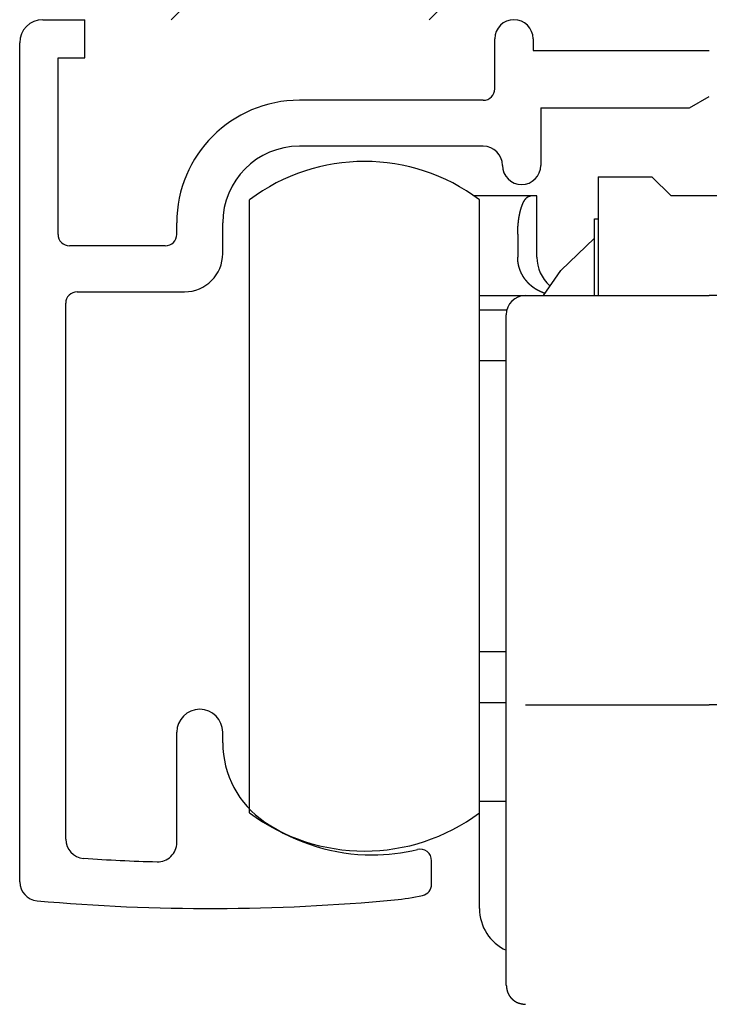
# Model space of a CAD drawing. Extents: x 19 to 1171, y 16 to 831.
# Drawn here: x 673 to 691, y 658 to 684 of the extents above; entities that cross this region are included whole.
import ezdxf

# ---------------------------------------------------------------- set-up
doc = ezdxf.new("R2010")
doc.units = 0
for name, color, linetype in [('KI1', 7, 'CONTINUOUS'), ('KI2', 4, 'CONTINUOUS'), ('OS', 2, 'CONTINUOUS')]:
    doc.layers.add(name, color=color, linetype=linetype)

msp = doc.modelspace()

# ---------------------------------------------------------------- linework, layer by layer
at = {"layer": 'KI1'}
for p, q in [((673.232, 684.106), (674.332, 684.106)), ((674.332, 683.106), (674.332, 684.106)), ((672.632, 661.606), (672.632, 683.506)), ((685.032, 682.303), (685.032, 683.606)), ((686.032, 683.606), (686.032, 683.303)), ((673.632, 678.503), (673.632, 683.106)), ((673.632, 683.106), (674.332, 683.106)), ((686.032, 683.303), (690.632, 683.303)), ((690.112, 681.803), (690.632, 682.103)), ((684.732, 682.003), (679.932, 682.003)), ((686.232, 681.803), (690.112, 681.803)), ((686.232, 681.803), (686.232, 680.303)), ((684.732, 680.803), (679.932, 680.803)), ((676.732, 678.503), (676.732, 678.803)), ((677.932, 678.003), (677.932, 678.803)), ((676.432, 678.203), (673.932, 678.203)), ((674.132, 677.003), (676.932, 677.003)), ((673.832, 662.715), (673.832, 676.703)), ((676.732, 662.625), (676.732, 665.506)), ((677.932, 665.235), (677.932, 665.506)), ((683.382, 661.54), (683.382, 662.155))]:
    msp.add_line(p, q, dxfattribs=at)
for centre, radius, start, end in [((673.232, 683.506), 0.6, 90, 180), ((685.532, 683.606), 0.5, 0, 180), ((684.732, 682.303), 0.3, 270, 360), ((679.932, 678.803), 3.2, 90, 180), ((679.932, 678.803), 2, 90, 180), ((684.732, 680.303), 0.5, 0, 90), ((685.732, 680.303), 0.5, 180, 270), ((685.732, 680.303), 0.5, 270, 0), ((673.932, 678.503), 0.3, 180, 270), ((676.432, 678.503), 0.3, 270, 0), ((676.932, 678.003), 1, 270, 0), ((674.132, 676.703), 0.3, 90, 180), ((677.332, 665.506), 0.6, 0, 180), ((680.432, 665.235), 2.5, 180, 235.9442), ((681.832, 667.306), 5, 235.9442, 270), ((674.332, 662.715), 0.5, 180, 266.1684), ((676.232, 662.625), 0.5, 268.3882, 0), ((681.832, 667.306), 5, 270, 283.6417), ((683.082, 662.155), 0.3, 0, 103.6417), ((677.613, 711.705), 49.599, 266.1684, 268.3882), ((673.132, 661.606), 0.5, 180, 264.8889), ((683.082, 661.54), 0.3, 282.2316, 0), ((677.613, 711.705), 50.799, 264.8889, 275.4281), ((681.832, 667.306), 6.2, 275.4281, 282.2316)]:
    msp.add_arc(centre, radius, start, end, dxfattribs=at)
at = {"layer": 'KI2'}
for p, q in [((687.732, 680.006), (689.132, 680.006)), ((687.732, 680.006), (687.732, 679.306)), ((689.132, 680.006), (689.632, 679.506)), ((685.965, 679.506), (684.493, 679.506)), ((686.132, 679.506), (685.965, 679.506)), ((686.132, 677.906), (686.132, 679.506)), ((691.632, 679.506), (689.632, 679.506)), ((678.632, 663.406), (678.632, 679.406)), ((684.632, 663.406), (684.632, 679.406)), ((687.732, 679.306), (687.732, 676.906)), ((687.632, 678.906), (687.732, 678.906)), ((687.632, 676.906), (687.632, 678.906)), ((685.632, 678.506), (685.632, 677.906)), ((686.753, 677.561), (687.632, 678.406)), ((686.301, 676.906), (686.753, 677.561)), ((684.632, 676.906), (685.832, 676.906)), ((685.832, 676.906), (690.632, 676.906)), ((695.432, 676.906), (690.632, 676.906)), ((684.632, 676.529), (685.347, 676.529)), ((685.332, 666.375), (685.332, 676.406)), ((684.632, 675.206), (685.332, 675.206)), ((685.332, 667.606), (684.632, 667.606)), ((684.632, 666.282), (685.332, 666.282)), ((685.332, 662.406), (685.332, 666.375)), ((685.832, 666.227), (690.632, 666.227)), ((695.432, 666.227), (690.632, 666.227)), ((684.632, 663.706), (685.332, 663.706)), ((684.632, 660.906), (684.632, 663.406)), ((685.332, 658.906), (685.332, 662.406))]:
    msp.add_line(p, q, dxfattribs=at)
for points in [[(685.631, 678.506, 0), (685.631, 678.508, 0), (685.631, 678.51, 0), (685.631, 678.512, 0), (685.631, 678.514, 0), (685.631, 678.516, 0), (685.631, 678.518, 0), (685.631, 678.52, 0), (685.631, 678.522, 0), (685.631, 678.524, 0), (685.631, 678.526, 0), (685.631, 678.528, 0), (685.632, 678.53, 0), (685.632, 678.532, 0), (685.632, 678.534, 0), (685.632, 678.536, 0), (685.632, 678.539, 0), (685.632, 678.541, 0), (685.632, 678.543, 0), (685.632, 678.545, 0), (685.632, 678.547, 0), (685.632, 678.549, 0), (685.632, 678.551, 0), (685.632, 678.553, 0), (685.632, 678.555, 0), (685.632, 678.557, 0), (685.632, 678.559, 0), (685.632, 678.561, 0), (685.632, 678.563, 0), (685.632, 678.565, 0), (685.632, 678.567, 0), (685.632, 678.569, 0), (685.632, 678.571, 0), (685.632, 678.573, 0), (685.632, 678.575, 0), (685.632, 678.577, 0), (685.632, 678.58, 0), (685.633, 678.582, 0), (685.633, 678.584, 0), (685.633, 678.586, 0), (685.633, 678.588, 0), (685.633, 678.59, 0), (685.633, 678.592, 0), (685.633, 678.594, 0), (685.633, 678.596, 0), (685.633, 678.598, 0), (685.633, 678.6, 0), (685.633, 678.602, 0), (685.633, 678.604, 0), (685.633, 678.606, 0), (685.633, 678.608, 0), (685.633, 678.61, 0), (685.633, 678.612, 0), (685.633, 678.614, 0), (685.633, 678.616, 0), (685.634, 678.618, 0), (685.634, 678.62, 0), (685.634, 678.623, 0), (685.634, 678.625, 0), (685.634, 678.627, 0), (685.634, 678.629, 0), (685.634, 678.631, 0), (685.634, 678.633, 0), (685.634, 678.635, 0), (685.634, 678.637, 0), (685.634, 678.639, 0), (685.634, 678.641, 0), (685.634, 678.643, 0), (685.635, 678.645, 0), (685.635, 678.647, 0), (685.635, 678.649, 0), (685.635, 678.651, 0), (685.635, 678.653, 0), (685.635, 678.655, 0), (685.635, 678.657, 0), (685.635, 678.659, 0), (685.635, 678.661, 0), (685.635, 678.663, 0), (685.635, 678.666, 0), (685.636, 678.668, 0), (685.636, 678.67, 0), (685.636, 678.672, 0), (685.636, 678.674, 0), (685.636, 678.676, 0), (685.636, 678.678, 0), (685.636, 678.68, 0), (685.636, 678.682, 0), (685.636, 678.684, 0), (685.637, 678.686, 0), (685.637, 678.688, 0), (685.637, 678.69, 0), (685.637, 678.692, 0), (685.637, 678.694, 0), (685.637, 678.696, 0), (685.637, 678.698, 0), (685.637, 678.7, 0), (685.638, 678.702, 0), (685.638, 678.704, 0), (685.638, 678.706, 0), (685.638, 678.708, 0), (685.638, 678.711, 0), (685.638, 678.713, 0), (685.638, 678.715, 0), (685.638, 678.717, 0), (685.639, 678.719, 0), (685.639, 678.721, 0), (685.639, 678.723, 0), (685.639, 678.725, 0), (685.639, 678.727, 0), (685.639, 678.729, 0), (685.64, 678.731, 0), (685.64, 678.733, 0), (685.64, 678.735, 0), (685.64, 678.737, 0), (685.64, 678.739, 0), (685.64, 678.741, 0), (685.641, 678.743, 0), (685.641, 678.745, 0), (685.641, 678.747, 0), (685.641, 678.749, 0), (685.641, 678.751, 0), (685.641, 678.753, 0), (685.642, 678.755, 0), (685.642, 678.757, 0), (685.642, 678.76, 0), (685.642, 678.762, 0), (685.642, 678.764, 0), (685.642, 678.766, 0), (685.643, 678.768, 0), (685.643, 678.77, 0), (685.643, 678.772, 0), (685.643, 678.774, 0), (685.643, 678.776, 0), (685.644, 678.778, 0), (685.644, 678.78, 0), (685.644, 678.782, 0), (685.644, 678.784, 0), (685.644, 678.786, 0), (685.645, 678.788, 0), (685.645, 678.79, 0), (685.645, 678.792, 0), (685.645, 678.794, 0), (685.645, 678.796, 0), (685.646, 678.798, 0), (685.646, 678.8, 0), (685.646, 678.802, 0), (685.646, 678.804, 0), (685.646, 678.806, 0), (685.647, 678.808, 0), (685.647, 678.811, 0), (685.647, 678.813, 0), (685.647, 678.815, 0), (685.648, 678.817, 0), (685.648, 678.819, 0), (685.648, 678.821, 0), (685.648, 678.823, 0), (685.648, 678.825, 0), (685.649, 678.827, 0), (685.649, 678.829, 0), (685.649, 678.831, 0), (685.649, 678.833, 0), (685.65, 678.835, 0), (685.65, 678.837, 0), (685.65, 678.839, 0), (685.65, 678.841, 0), (685.651, 678.843, 0), (685.651, 678.845, 0), (685.651, 678.847, 0), (685.651, 678.849, 0), (685.652, 678.851, 0), (685.652, 678.853, 0), (685.652, 678.855, 0), (685.652, 678.857, 0), (685.653, 678.859, 0), (685.653, 678.861, 0), (685.653, 678.863, 0), (685.653, 678.865, 0), (685.654, 678.868, 0), (685.654, 678.87, 0), (685.654, 678.872, 0), (685.654, 678.874, 0), (685.655, 678.876, 0), (685.655, 678.878, 0), (685.655, 678.88, 0), (685.656, 678.882, 0), (685.656, 678.884, 0), (685.656, 678.886, 0), (685.656, 678.888, 0), (685.657, 678.89, 0), (685.657, 678.892, 0), (685.657, 678.894, 0), (685.658, 678.896, 0), (685.658, 678.898, 0), (685.658, 678.9, 0), (685.658, 678.902, 0), (685.659, 678.904, 0), (685.659, 678.906, 0), (685.659, 678.908, 0), (685.66, 678.91, 0), (685.66, 678.912, 0), (685.66, 678.914, 0), (685.66, 678.916, 0), (685.661, 678.918, 0), (685.661, 678.92, 0), (685.661, 678.922, 0), (685.662, 678.924, 0), (685.662, 678.926, 0), (685.662, 678.928, 0), (685.663, 678.93, 0), (685.663, 678.932, 0), (685.663, 678.934, 0), (685.664, 678.936, 0), (685.664, 678.938, 0), (685.664, 678.941, 0), (685.665, 678.943, 0), (685.665, 678.945, 0), (685.665, 678.947, 0), (685.666, 678.949, 0), (685.666, 678.951, 0), (685.666, 678.953, 0), (685.667, 678.955, 0), (685.667, 678.957, 0), (685.667, 678.959, 0), (685.668, 678.961, 0), (685.668, 678.963, 0), (685.668, 678.965, 0), (685.669, 678.967, 0), (685.669, 678.969, 0), (685.669, 678.971, 0), (685.67, 678.973, 0), (685.67, 678.975, 0), (685.67, 678.977, 0), (685.671, 678.979, 0), (685.671, 678.981, 0), (685.671, 678.983, 0), (685.672, 678.985, 0), (685.672, 678.987, 0), (685.673, 678.989, 0), (685.673, 678.991, 0), (685.673, 678.993, 0), (685.674, 678.995, 0), (685.674, 678.997, 0), (685.674, 678.999, 0), (685.675, 679.001, 0), (685.675, 679.003, 0), (685.676, 679.005, 0), (685.676, 679.007, 0), (685.676, 679.009, 0), (685.677, 679.011, 0), (685.677, 679.013, 0), (685.678, 679.015, 0), (685.678, 679.017, 0), (685.678, 679.019, 0), (685.679, 679.021, 0), (685.679, 679.023, 0), (685.68, 679.025, 0), (685.68, 679.027, 0), (685.68, 679.029, 0), (685.681, 679.031, 0), (685.681, 679.033, 0), (685.682, 679.035, 0), (685.682, 679.037, 0), (685.682, 679.039, 0), (685.683, 679.041, 0), (685.683, 679.043, 0), (685.684, 679.045, 0), (685.684, 679.047, 0), (685.685, 679.049, 0), (685.685, 679.051, 0), (685.685, 679.053, 0), (685.686, 679.055, 0), (685.686, 679.057, 0), (685.687, 679.059, 0), (685.687, 679.061, 0), (685.688, 679.063, 0), (685.688, 679.065, 0), (685.689, 679.067, 0), (685.689, 679.069, 0), (685.69, 679.071, 0), (685.69, 679.073, 0), (685.69, 679.075, 0), (685.691, 679.077, 0), (685.691, 679.079, 0), (685.692, 679.081, 0), (685.692, 679.083, 0), (685.693, 679.085, 0), (685.693, 679.087, 0), (685.694, 679.089, 0), (685.694, 679.091, 0), (685.695, 679.093, 0), (685.695, 679.095, 0), (685.696, 679.097, 0), (685.696, 679.099, 0), (685.697, 679.101, 0), (685.697, 679.103, 0), (685.698, 679.105, 0), (685.698, 679.107, 0), (685.699, 679.109, 0), (685.699, 679.111, 0), (685.7, 679.113, 0), (685.7, 679.115, 0), (685.701, 679.117, 0), (685.701, 679.119, 0), (685.702, 679.121, 0), (685.702, 679.123, 0), (685.703, 679.125, 0), (685.703, 679.127, 0), (685.704, 679.129, 0), (685.704, 679.131, 0), (685.705, 679.133, 0), (685.705, 679.135, 0), (685.706, 679.137, 0), (685.706, 679.139, 0), (685.707, 679.141, 0), (685.707, 679.143, 0), (685.708, 679.145, 0), (685.709, 679.147, 0), (685.709, 679.149, 0), (685.71, 679.151, 0), (685.71, 679.153, 0), (685.711, 679.155, 0), (685.711, 679.157, 0), (685.712, 679.159, 0), (685.712, 679.161, 0), (685.713, 679.163, 0), (685.714, 679.164, 0), (685.714, 679.166, 0), (685.715, 679.168, 0), (685.715, 679.17, 0), (685.716, 679.172, 0), (685.717, 679.174, 0), (685.717, 679.176, 0), (685.718, 679.178, 0), (685.718, 679.18, 0), (685.719, 679.182, 0), (685.72, 679.184, 0), (685.72, 679.186, 0), (685.721, 679.188, 0), (685.721, 679.19, 0), (685.722, 679.192, 0), (685.723, 679.194, 0), (685.723, 679.196, 0), (685.724, 679.198, 0), (685.724, 679.2, 0), (685.725, 679.202, 0), (685.726, 679.204, 0), (685.726, 679.206, 0), (685.727, 679.208, 0), (685.728, 679.209, 0), (685.728, 679.211, 0), (685.729, 679.213, 0), (685.73, 679.215, 0), (685.73, 679.217, 0), (685.731, 679.219, 0), (685.732, 679.221, 0), (685.732, 679.223, 0), (685.733, 679.225, 0), (685.734, 679.227, 0), (685.734, 679.229, 0), (685.735, 679.231, 0), (685.736, 679.233, 0), (685.736, 679.235, 0), (685.737, 679.237, 0), (685.738, 679.239, 0), (685.738, 679.24, 0), (685.739, 679.242, 0), (685.74, 679.244, 0), (685.74, 679.246, 0), (685.741, 679.248, 0), (685.742, 679.25, 0), (685.743, 679.252, 0), (685.743, 679.254, 0), (685.744, 679.256, 0), (685.745, 679.258, 0), (685.745, 679.26, 0), (685.746, 679.262, 0), (685.747, 679.264, 0), (685.748, 679.265, 0), (685.748, 679.267, 0), (685.749, 679.269, 0), (685.75, 679.271, 0), (685.751, 679.273, 0), (685.751, 679.275, 0), (685.752, 679.277, 0), (685.753, 679.279, 0), (685.754, 679.281, 0), (685.755, 679.283, 0), (685.755, 679.284, 0), (685.756, 679.286, 0), (685.757, 679.288, 0), (685.758, 679.29, 0), (685.758, 679.292, 0), (685.759, 679.294, 0), (685.76, 679.296, 0), (685.761, 679.298, 0), (685.762, 679.3, 0), (685.763, 679.301, 0), (685.763, 679.303, 0), (685.764, 679.305, 0), (685.765, 679.307, 0), (685.766, 679.309, 0), (685.767, 679.311, 0), (685.768, 679.313, 0), (685.768, 679.315, 0), (685.769, 679.316, 0), (685.77, 679.318, 0), (685.771, 679.32, 0), (685.772, 679.322, 0), (685.773, 679.324, 0), (685.774, 679.326, 0), (685.774, 679.327, 0), (685.775, 679.329, 0), (685.776, 679.331, 0), (685.777, 679.333, 0), (685.778, 679.335, 0), (685.779, 679.337, 0), (685.78, 679.339, 0), (685.781, 679.34, 0), (685.782, 679.342, 0), (685.783, 679.344, 0), (685.784, 679.346, 0), (685.785, 679.348, 0), (685.786, 679.349, 0), (685.786, 679.351, 0), (685.787, 679.353, 0), (685.788, 679.355, 0), (685.789, 679.357, 0), (685.79, 679.358, 0), (685.791, 679.36, 0), (685.792, 679.362, 0), (685.793, 679.364, 0), (685.794, 679.366, 0), (685.795, 679.367, 0), (685.796, 679.369, 0), (685.797, 679.371, 0), (685.798, 679.373, 0), (685.799, 679.375, 0), (685.8, 679.376, 0), (685.801, 679.378, 0), (685.803, 679.38, 0), (685.804, 679.382, 0), (685.805, 679.383, 0), (685.806, 679.385, 0), (685.807, 679.387, 0), (685.808, 679.389, 0), (685.809, 679.39, 0), (685.81, 679.392, 0), (685.811, 679.394, 0), (685.812, 679.396, 0), (685.813, 679.397, 0), (685.814, 679.399, 0), (685.816, 679.401, 0), (685.817, 679.402, 0), (685.818, 679.404, 0), (685.819, 679.406, 0), (685.82, 679.407, 0), (685.821, 679.409, 0), (685.823, 679.411, 0), (685.824, 679.412, 0), (685.825, 679.414, 0), (685.826, 679.416, 0), (685.827, 679.417, 0), (685.829, 679.419, 0), (685.83, 679.421, 0), (685.831, 679.422, 0), (685.832, 679.424, 0), (685.834, 679.426, 0), (685.835, 679.427, 0), (685.836, 679.429, 0), (685.837, 679.43, 0), (685.839, 679.432, 0), (685.84, 679.433, 0), (685.841, 679.435, 0), (685.843, 679.437, 0), (685.844, 679.438, 0), (685.845, 679.44, 0), (685.847, 679.441, 0), (685.848, 679.443, 0), (685.849, 679.444, 0), (685.851, 679.446, 0), (685.852, 679.447, 0), (685.854, 679.449, 0), (685.855, 679.451, 0), (685.856, 679.452, 0), (685.858, 679.454, 0), (685.859, 679.455, 0), (685.861, 679.457, 0), (685.862, 679.458, 0), (685.864, 679.459, 0), (685.865, 679.461, 0), (685.867, 679.462, 0), (685.868, 679.464, 0), (685.87, 679.465, 0), (685.871, 679.467, 0), (685.873, 679.468, 0), (685.874, 679.469, 0), (685.876, 679.471, 0), (685.878, 679.472, 0), (685.879, 679.473, 0), (685.881, 679.474, 0), (685.882, 679.476, 0), (685.884, 679.477, 0), (685.886, 679.478, 0), (685.887, 679.479, 0), (685.889, 679.48, 0), (685.891, 679.482, 0), (685.893, 679.483, 0), (685.894, 679.484, 0), (685.896, 679.485, 0), (685.898, 679.486, 0), (685.9, 679.487, 0), (685.901, 679.488, 0), (685.903, 679.489, 0), (685.905, 679.489, 0), (685.907, 679.49, 0), (685.909, 679.491, 0), (685.911, 679.492, 0), (685.912, 679.493, 0), (685.914, 679.493, 0), (685.916, 679.494, 0), (685.918, 679.495, 0), (685.92, 679.495, 0), (685.922, 679.496, 0), (685.924, 679.497, 0), (685.926, 679.497, 0), (685.928, 679.498, 0), (685.93, 679.498, 0), (685.932, 679.499, 0), (685.934, 679.499, 0), (685.936, 679.5, 0), (685.938, 679.5, 0), (685.94, 679.501, 0), (685.942, 679.501, 0), (685.944, 679.502, 0), (685.946, 679.502, 0), (685.948, 679.503, 0), (685.95, 679.503, 0), (685.952, 679.503, 0), (685.954, 679.504, 0), (685.956, 679.504, 0), (685.958, 679.505, 0), (685.96, 679.505, 0), (685.962, 679.505, 0), (685.964, 679.506, 0)], [(686.334, 676.963, 0), (686.332, 676.964, 0), (686.329, 676.965, 0), (686.327, 676.966, 0), (686.325, 676.967, 0), (686.322, 676.968, 0), (686.32, 676.968, 0), (686.317, 676.969, 0), (686.315, 676.97, 0), (686.312, 676.971, 0), (686.31, 676.972, 0), (686.307, 676.973, 0), (686.305, 676.974, 0), (686.303, 676.975, 0), (686.3, 676.976, 0), (686.298, 676.977, 0), (686.295, 676.978, 0), (686.293, 676.979, 0), (686.29, 676.98, 0), (686.288, 676.981, 0), (686.285, 676.982, 0), (686.283, 676.983, 0), (686.281, 676.984, 0), (686.278, 676.985, 0), (686.276, 676.986, 0), (686.273, 676.987, 0), (686.271, 676.988, 0), (686.268, 676.989, 0), (686.266, 676.99, 0), (686.264, 676.991, 0), (686.261, 676.992, 0), (686.259, 676.993, 0), (686.256, 676.994, 0), (686.254, 676.995, 0), (686.251, 676.996, 0), (686.249, 676.997, 0), (686.247, 676.998, 0), (686.244, 676.999, 0), (686.242, 677, 0), (686.239, 677.001, 0), (686.237, 677.002, 0), (686.235, 677.003, 0), (686.232, 677.004, 0), (686.23, 677.005, 0), (686.227, 677.006, 0), (686.225, 677.007, 0), (686.223, 677.008, 0), (686.22, 677.009, 0), (686.218, 677.01, 0), (686.215, 677.011, 0), (686.213, 677.013, 0), (686.211, 677.014, 0), (686.208, 677.015, 0), (686.206, 677.016, 0), (686.203, 677.017, 0), (686.201, 677.018, 0), (686.199, 677.019, 0), (686.196, 677.02, 0), (686.194, 677.021, 0), (686.192, 677.023, 0), (686.189, 677.024, 0), (686.187, 677.025, 0), (686.185, 677.026, 0), (686.182, 677.027, 0), (686.18, 677.028, 0), (686.178, 677.03, 0), (686.175, 677.031, 0), (686.173, 677.032, 0), (686.171, 677.033, 0), (686.168, 677.034, 0), (686.166, 677.035, 0), (686.164, 677.037, 0), (686.161, 677.038, 0), (686.159, 677.039, 0), (686.157, 677.04, 0), (686.154, 677.042, 0), (686.152, 677.043, 0), (686.15, 677.044, 0), (686.147, 677.045, 0), (686.145, 677.047, 0), (686.143, 677.048, 0), (686.141, 677.049, 0), (686.138, 677.051, 0), (686.136, 677.052, 0), (686.134, 677.053, 0), (686.131, 677.054, 0), (686.129, 677.056, 0), (686.127, 677.057, 0), (686.125, 677.058, 0), (686.122, 677.06, 0), (686.12, 677.061, 0), (686.118, 677.062, 0), (686.116, 677.064, 0), (686.113, 677.065, 0), (686.111, 677.067, 0), (686.109, 677.068, 0), (686.107, 677.069, 0), (686.104, 677.071, 0), (686.102, 677.072, 0), (686.1, 677.074, 0), (686.098, 677.075, 0), (686.096, 677.076, 0), (686.093, 677.078, 0), (686.091, 677.079, 0), (686.089, 677.081, 0), (686.087, 677.082, 0), (686.085, 677.084, 0), (686.082, 677.085, 0), (686.08, 677.086, 0), (686.078, 677.088, 0), (686.076, 677.089, 0), (686.074, 677.091, 0), (686.072, 677.092, 0), (686.069, 677.094, 0), (686.067, 677.095, 0), (686.065, 677.097, 0), (686.063, 677.098, 0), (686.061, 677.1, 0), (686.059, 677.101, 0), (686.056, 677.103, 0), (686.054, 677.104, 0), (686.052, 677.106, 0), (686.05, 677.107, 0), (686.048, 677.109, 0), (686.046, 677.111, 0), (686.044, 677.112, 0), (686.042, 677.114, 0), (686.039, 677.115, 0), (686.037, 677.117, 0), (686.035, 677.118, 0), (686.033, 677.12, 0), (686.031, 677.122, 0), (686.029, 677.123, 0), (686.027, 677.125, 0), (686.025, 677.126, 0), (686.023, 677.128, 0), (686.021, 677.13, 0), (686.019, 677.131, 0), (686.016, 677.133, 0), (686.014, 677.134, 0), (686.012, 677.136, 0), (686.01, 677.138, 0), (686.008, 677.139, 0), (686.006, 677.141, 0), (686.004, 677.143, 0), (686.002, 677.144, 0), (686, 677.146, 0), (685.998, 677.147, 0), (685.996, 677.149, 0), (685.994, 677.151, 0), (685.992, 677.152, 0), (685.99, 677.154, 0), (685.988, 677.156, 0), (685.986, 677.158, 0), (685.984, 677.159, 0), (685.982, 677.161, 0), (685.98, 677.163, 0), (685.978, 677.164, 0), (685.976, 677.166, 0), (685.974, 677.168, 0), (685.972, 677.169, 0), (685.97, 677.171, 0), (685.968, 677.173, 0), (685.966, 677.175, 0), (685.964, 677.176, 0), (685.962, 677.178, 0), (685.96, 677.18, 0), (685.958, 677.182, 0), (685.956, 677.183, 0), (685.954, 677.185, 0), (685.952, 677.187, 0), (685.95, 677.189, 0), (685.949, 677.19, 0), (685.947, 677.192, 0), (685.945, 677.194, 0), (685.943, 677.196, 0), (685.941, 677.198, 0), (685.939, 677.199, 0), (685.937, 677.201, 0), (685.935, 677.203, 0), (685.933, 677.205, 0), (685.931, 677.207, 0), (685.93, 677.209, 0), (685.928, 677.21, 0), (685.926, 677.212, 0), (685.924, 677.214, 0), (685.922, 677.216, 0), (685.92, 677.218, 0), (685.918, 677.22, 0), (685.916, 677.221, 0), (685.915, 677.223, 0), (685.913, 677.225, 0), (685.911, 677.227, 0), (685.909, 677.229, 0), (685.907, 677.231, 0), (685.906, 677.233, 0), (685.904, 677.235, 0), (685.902, 677.237, 0), (685.9, 677.238, 0), (685.898, 677.24, 0), (685.897, 677.242, 0), (685.895, 677.244, 0), (685.893, 677.246, 0), (685.891, 677.248, 0), (685.889, 677.25, 0), (685.888, 677.252, 0), (685.886, 677.254, 0), (685.884, 677.256, 0), (685.882, 677.258, 0), (685.881, 677.26, 0), (685.879, 677.262, 0), (685.877, 677.264, 0), (685.875, 677.266, 0), (685.874, 677.268, 0), (685.872, 677.27, 0), (685.87, 677.272, 0), (685.868, 677.274, 0), (685.867, 677.276, 0), (685.865, 677.278, 0), (685.863, 677.28, 0), (685.862, 677.282, 0), (685.86, 677.284, 0), (685.858, 677.286, 0), (685.857, 677.288, 0), (685.855, 677.29, 0), (685.853, 677.292, 0), (685.852, 677.294, 0), (685.85, 677.296, 0), (685.848, 677.298, 0), (685.847, 677.3, 0), (685.845, 677.302, 0), (685.843, 677.304, 0), (685.842, 677.306, 0), (685.84, 677.308, 0), (685.839, 677.31, 0), (685.837, 677.312, 0), (685.835, 677.314, 0), (685.834, 677.316, 0), (685.832, 677.318, 0), (685.831, 677.32, 0), (685.829, 677.322, 0), (685.827, 677.325, 0), (685.826, 677.327, 0), (685.824, 677.329, 0), (685.823, 677.331, 0), (685.821, 677.333, 0), (685.82, 677.335, 0), (685.818, 677.337, 0), (685.816, 677.339, 0), (685.815, 677.341, 0), (685.813, 677.344, 0), (685.812, 677.346, 0), (685.81, 677.348, 0), (685.809, 677.35, 0), (685.807, 677.352, 0), (685.806, 677.354, 0), (685.804, 677.356, 0), (685.803, 677.359, 0), (685.801, 677.361, 0), (685.8, 677.363, 0), (685.798, 677.365, 0), (685.797, 677.367, 0), (685.795, 677.369, 0), (685.794, 677.372, 0), (685.793, 677.374, 0), (685.791, 677.376, 0), (685.79, 677.378, 0), (685.788, 677.38, 0), (685.787, 677.383, 0), (685.785, 677.385, 0), (685.784, 677.387, 0), (685.783, 677.389, 0), (685.781, 677.391, 0), (685.78, 677.394, 0), (685.778, 677.396, 0), (685.777, 677.398, 0), (685.776, 677.4, 0), (685.774, 677.403, 0), (685.773, 677.405, 0), (685.772, 677.407, 0), (685.77, 677.409, 0), (685.769, 677.412, 0), (685.767, 677.414, 0), (685.766, 677.416, 0), (685.765, 677.418, 0), (685.763, 677.421, 0), (685.762, 677.423, 0), (685.761, 677.425, 0), (685.76, 677.427, 0), (685.758, 677.43, 0), (685.757, 677.432, 0), (685.756, 677.434, 0), (685.754, 677.437, 0), (685.753, 677.439, 0), (685.752, 677.441, 0), (685.751, 677.443, 0), (685.749, 677.446, 0), (685.748, 677.448, 0), (685.747, 677.45, 0), (685.746, 677.453, 0), (685.744, 677.455, 0), (685.743, 677.457, 0), (685.742, 677.46, 0), (685.741, 677.462, 0), (685.739, 677.464, 0), (685.738, 677.467, 0), (685.737, 677.469, 0), (685.736, 677.471, 0), (685.735, 677.474, 0), (685.733, 677.476, 0), (685.732, 677.478, 0), (685.731, 677.481, 0), (685.73, 677.483, 0), (685.729, 677.485, 0), (685.728, 677.488, 0), (685.727, 677.49, 0), (685.725, 677.492, 0), (685.724, 677.495, 0), (685.723, 677.497, 0), (685.722, 677.499, 0), (685.721, 677.502, 0), (685.72, 677.504, 0), (685.719, 677.507, 0), (685.718, 677.509, 0), (685.717, 677.511, 0), (685.715, 677.514, 0), (685.714, 677.516, 0), (685.713, 677.519, 0), (685.712, 677.521, 0), (685.711, 677.523, 0), (685.71, 677.526, 0), (685.709, 677.528, 0), (685.708, 677.531, 0), (685.707, 677.533, 0), (685.706, 677.535, 0), (685.705, 677.538, 0), (685.704, 677.54, 0), (685.703, 677.543, 0), (685.702, 677.545, 0), (685.701, 677.548, 0), (685.7, 677.55, 0), (685.699, 677.552, 0), (685.698, 677.555, 0), (685.697, 677.557, 0), (685.696, 677.56, 0), (685.695, 677.562, 0), (685.694, 677.565, 0), (685.693, 677.567, 0), (685.692, 677.57, 0), (685.692, 677.572, 0), (685.691, 677.574, 0), (685.69, 677.577, 0), (685.689, 677.579, 0), (685.688, 677.582, 0), (685.687, 677.584, 0), (685.686, 677.587, 0), (685.685, 677.589, 0), (685.684, 677.592, 0), (685.684, 677.594, 0), (685.683, 677.597, 0), (685.682, 677.599, 0), (685.681, 677.602, 0), (685.68, 677.604, 0), (685.679, 677.607, 0), (685.679, 677.609, 0), (685.678, 677.612, 0), (685.677, 677.614, 0), (685.676, 677.617, 0), (685.675, 677.619, 0), (685.675, 677.622, 0), (685.674, 677.624, 0), (685.673, 677.627, 0), (685.672, 677.629, 0), (685.671, 677.632, 0), (685.671, 677.634, 0), (685.67, 677.637, 0), (685.669, 677.639, 0), (685.668, 677.642, 0), (685.668, 677.644, 0), (685.667, 677.647, 0), (685.666, 677.649, 0), (685.666, 677.652, 0), (685.665, 677.654, 0), (685.664, 677.657, 0), (685.664, 677.659, 0), (685.663, 677.662, 0), (685.662, 677.664, 0), (685.662, 677.667, 0), (685.661, 677.67, 0), (685.66, 677.672, 0), (685.66, 677.675, 0), (685.659, 677.677, 0), (685.658, 677.68, 0), (685.658, 677.682, 0), (685.657, 677.685, 0), (685.657, 677.687, 0), (685.656, 677.69, 0), (685.655, 677.693, 0), (685.655, 677.695, 0), (685.654, 677.698, 0), (685.654, 677.7, 0), (685.653, 677.703, 0), (685.653, 677.705, 0), (685.652, 677.708, 0), (685.651, 677.71, 0), (685.651, 677.713, 0), (685.65, 677.716, 0), (685.65, 677.718, 0), (685.649, 677.721, 0), (685.649, 677.723, 0), (685.648, 677.726, 0), (685.648, 677.728, 0), (685.647, 677.731, 0), (685.647, 677.734, 0), (685.646, 677.736, 0), (685.646, 677.739, 0), (685.645, 677.741, 0), (685.645, 677.744, 0), (685.644, 677.747, 0), (685.644, 677.749, 0), (685.644, 677.752, 0), (685.643, 677.754, 0), (685.643, 677.757, 0), (685.642, 677.759, 0), (685.642, 677.762, 0), (685.642, 677.765, 0), (685.641, 677.767, 0), (685.641, 677.77, 0), (685.64, 677.772, 0), (685.64, 677.775, 0), (685.64, 677.778, 0), (685.639, 677.78, 0), (685.639, 677.783, 0), (685.639, 677.785, 0), (685.638, 677.788, 0), (685.638, 677.791, 0), (685.638, 677.793, 0), (685.637, 677.796, 0), (685.637, 677.798, 0), (685.637, 677.801, 0), (685.637, 677.804, 0), (685.636, 677.806, 0), (685.636, 677.809, 0), (685.636, 677.811, 0), (685.636, 677.814, 0), (685.635, 677.817, 0), (685.635, 677.819, 0), (685.635, 677.822, 0), (685.635, 677.825, 0), (685.634, 677.827, 0), (685.634, 677.83, 0), (685.634, 677.832, 0), (685.634, 677.835, 0), (685.634, 677.838, 0), (685.634, 677.84, 0), (685.633, 677.843, 0), (685.633, 677.845, 0), (685.633, 677.848, 0), (685.633, 677.851, 0), (685.633, 677.853, 0), (685.633, 677.856, 0), (685.633, 677.859, 0), (685.633, 677.861, 0), (685.632, 677.864, 0), (685.632, 677.866, 0), (685.632, 677.869, 0), (685.632, 677.872, 0), (685.632, 677.874, 0), (685.632, 677.877, 0), (685.632, 677.88, 0), (685.632, 677.882, 0), (685.632, 677.885, 0), (685.632, 677.887, 0), (685.632, 677.89, 0), (685.631, 677.893, 0), (685.631, 677.895, 0), (685.631, 677.898, 0), (685.631, 677.9, 0), (685.631, 677.903, 0), (685.631, 677.906, 0)], [(685.331, 658.906, 0), (685.332, 658.902, 0), (685.332, 658.899, 0), (685.332, 658.895, 0), (685.333, 658.892, 0), (685.333, 658.888, 0), (685.334, 658.885, 0), (685.334, 658.881, 0), (685.335, 658.878, 0), (685.335, 658.874, 0), (685.335, 658.871, 0), (685.336, 658.867, 0), (685.336, 658.864, 0), (685.337, 658.86, 0), (685.337, 658.857, 0), (685.338, 658.853, 0), (685.338, 658.85, 0), (685.339, 658.846, 0), (685.339, 658.843, 0), (685.34, 658.839, 0), (685.34, 658.836, 0), (685.341, 658.832, 0), (685.341, 658.829, 0), (685.342, 658.825, 0), (685.342, 658.822, 0), (685.343, 658.818, 0), (685.344, 658.815, 0), (685.344, 658.811, 0), (685.345, 658.808, 0), (685.346, 658.804, 0), (685.346, 658.801, 0), (685.347, 658.797, 0), (685.348, 658.794, 0), (685.348, 658.791, 0), (685.349, 658.787, 0), (685.35, 658.784, 0), (685.35, 658.78, 0), (685.351, 658.777, 0), (685.352, 658.774, 0), (685.353, 658.77, 0), (685.354, 658.767, 0), (685.354, 658.763, 0), (685.355, 658.76, 0), (685.356, 658.757, 0), (685.357, 658.753, 0), (685.358, 658.75, 0), (685.359, 658.747, 0), (685.36, 658.743, 0), (685.361, 658.74, 0), (685.362, 658.737, 0), (685.363, 658.733, 0), (685.364, 658.73, 0), (685.365, 658.727, 0), (685.366, 658.724, 0), (685.368, 658.72, 0), (685.369, 658.717, 0), (685.37, 658.714, 0), (685.371, 658.711, 0), (685.373, 658.707, 0), (685.374, 658.704, 0), (685.375, 658.701, 0), (685.377, 658.698, 0), (685.378, 658.694, 0), (685.379, 658.691, 0), (685.381, 658.688, 0), (685.382, 658.685, 0), (685.384, 658.682, 0), (685.385, 658.679, 0), (685.387, 658.676, 0), (685.389, 658.672, 0), (685.39, 658.669, 0), (685.392, 658.666, 0), (685.393, 658.663, 0), (685.395, 658.66, 0), (685.397, 658.657, 0), (685.399, 658.654, 0), (685.4, 658.651, 0), (685.402, 658.648, 0), (685.404, 658.645, 0), (685.406, 658.642, 0), (685.408, 658.639, 0), (685.41, 658.636, 0), (685.411, 658.633, 0), (685.413, 658.63, 0), (685.415, 658.627, 0), (685.417, 658.624, 0), (685.419, 658.621, 0), (685.421, 658.618, 0), (685.423, 658.616, 0), (685.426, 658.613, 0), (685.428, 658.61, 0), (685.43, 658.607, 0), (685.432, 658.604, 0), (685.434, 658.601, 0), (685.436, 658.599, 0), (685.438, 658.596, 0), (685.441, 658.593, 0), (685.443, 658.59, 0), (685.445, 658.588, 0), (685.447, 658.585, 0), (685.45, 658.582, 0), (685.452, 658.579, 0), (685.454, 658.577, 0), (685.457, 658.574, 0), (685.459, 658.572, 0), (685.462, 658.569, 0), (685.464, 658.566, 0), (685.466, 658.564, 0), (685.469, 658.561, 0), (685.471, 658.559, 0), (685.474, 658.556, 0), (685.476, 658.553, 0), (685.479, 658.551, 0), (685.481, 658.548, 0), (685.484, 658.546, 0), (685.486, 658.544, 0), (685.489, 658.541, 0), (685.492, 658.539, 0), (685.494, 658.536, 0), (685.497, 658.534, 0), (685.5, 658.531, 0), (685.502, 658.529, 0), (685.505, 658.527, 0), (685.508, 658.524, 0), (685.51, 658.522, 0), (685.513, 658.52, 0), (685.516, 658.518, 0), (685.518, 658.515, 0), (685.521, 658.513, 0), (685.524, 658.511, 0), (685.527, 658.509, 0), (685.53, 658.507, 0), (685.532, 658.504, 0), (685.535, 658.502, 0), (685.538, 658.5, 0), (685.541, 658.498, 0), (685.544, 658.496, 0), (685.547, 658.494, 0), (685.55, 658.492, 0), (685.553, 658.49, 0), (685.556, 658.488, 0), (685.558, 658.486, 0), (685.561, 658.484, 0), (685.564, 658.482, 0), (685.567, 658.481, 0), (685.57, 658.479, 0), (685.573, 658.477, 0), (685.576, 658.475, 0), (685.579, 658.473, 0), (685.582, 658.472, 0), (685.586, 658.47, 0), (685.589, 658.468, 0), (685.592, 658.466, 0), (685.595, 658.465, 0), (685.598, 658.463, 0), (685.601, 658.462, 0), (685.604, 658.46, 0), (685.607, 658.458, 0), (685.61, 658.457, 0), (685.614, 658.455, 0), (685.617, 658.454, 0), (685.62, 658.453, 0), (685.623, 658.451, 0), (685.626, 658.45, 0), (685.63, 658.448, 0), (685.633, 658.447, 0), (685.636, 658.446, 0), (685.639, 658.445, 0), (685.642, 658.443, 0), (685.646, 658.442, 0), (685.649, 658.441, 0), (685.652, 658.44, 0), (685.656, 658.439, 0), (685.659, 658.438, 0), (685.662, 658.437, 0), (685.665, 658.435, 0), (685.669, 658.434, 0), (685.672, 658.433, 0), (685.675, 658.433, 0), (685.679, 658.432, 0), (685.682, 658.431, 0), (685.685, 658.43, 0), (685.689, 658.429, 0), (685.692, 658.428, 0), (685.696, 658.427, 0), (685.699, 658.426, 0), (685.702, 658.426, 0), (685.706, 658.425, 0), (685.709, 658.424, 0), (685.713, 658.423, 0), (685.716, 658.423, 0), (685.719, 658.422, 0), (685.723, 658.421, 0), (685.726, 658.421, 0), (685.73, 658.42, 0), (685.733, 658.419, 0), (685.737, 658.419, 0), (685.74, 658.418, 0), (685.744, 658.418, 0), (685.747, 658.417, 0), (685.751, 658.416, 0), (685.754, 658.416, 0), (685.757, 658.415, 0), (685.761, 658.415, 0), (685.764, 658.414, 0), (685.768, 658.414, 0), (685.771, 658.413, 0), (685.775, 658.413, 0), (685.778, 658.412, 0), (685.782, 658.412, 0), (685.785, 658.411, 0), (685.789, 658.411, 0), (685.792, 658.41, 0), (685.796, 658.41, 0), (685.799, 658.41, 0), (685.803, 658.409, 0), (685.806, 658.409, 0), (685.81, 658.408, 0), (685.814, 658.408, 0), (685.817, 658.407, 0), (685.821, 658.407, 0), (685.824, 658.407, 0), (685.828, 658.406, 0), (685.831, 658.406, 0)]]:
    msp.add_polyline3d(points, dxfattribs=at)
for centre, radius, start, end in [((681.632, 675.406), 5, 53.1301, 126.8699), ((687.132, 677.906), 1, 180, 227.8951), ((685.832, 676.406), 0.5, 90, 180), ((681.632, 667.406), 5, 233.1301, 306.8699), ((685.832, 660.906), 1.2, 180, 245.3757)]:
    msp.add_arc(centre, radius, start, end, dxfattribs=at)
at = {"layer": 'OS', "color": 2}
for p, q in [((676.588, 684.106), (690.088, 697.606)), ((683.323, 684.106), (696.823, 697.606))]:
    msp.add_line(p, q, dxfattribs=at)

doc.saveas('drawing.dxf')
